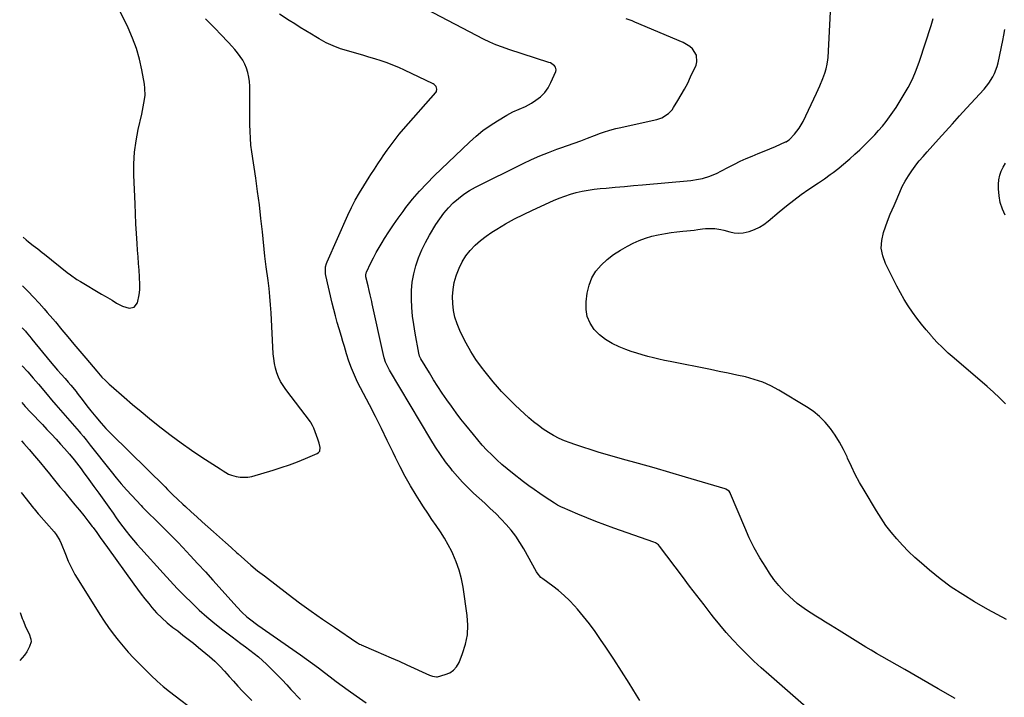
# Model space of a CAD drawing. Units: inches. Extents: x 1905009 to 1910316, y 379762 to 385108.
# Drawn here: x 1905018 to 1905605, y 381146 to 381550 of the extents above; entities that cross this region are included whole.
import ezdxf

# ---------------------------------------------------------------- set-up
doc = ezdxf.new("R2010")
doc.units = ezdxf.units.IN
doc.header["$MEASUREMENT"] = 0
doc.layers.add('7', color=7, linetype='Continuous')
doc.layers.add('8', color=7, linetype='Continuous')

msp = doc.modelspace()

# ---------------------------------------------------------------- linework, layer by layer
at = {"layer": '7', "color": 18}
for points in [[(1905020.48, 381420.44, 1686), (1905022.4, 381418.81, 1686), (1905023.74, 381417.7, 1686), (1905026.45, 381415.54, 1686), (1905029.21, 381413.45, 1686), (1905031.95, 381411.33, 1686), (1905033.31, 381410.25, 1686), (1905046.86, 381399.42, 1686), (1905048.74, 381397.96, 1686), (1905052.61, 381395.21, 1686), (1905054.63, 381393.96, 1686), (1905067.29, 381386.52, 1686), (1905069.36, 381385.29, 1686), (1905073.49, 381382.81, 1686), (1905076.22, 381381.13, 1686), (1905079.78, 381379.35, 1686), (1905083.6, 381378.21, 1686), (1905086.69, 381378.78, 1686), (1905088.55, 381381.32, 1686), (1905089.62, 381386.1, 1686), (1905090.01, 381389.02, 1686), (1905090.11, 381391.96, 1686), (1905089.85, 381396.86, 1686), (1905089.53, 381400.81, 1686), (1905089.22, 381404.75, 1686), (1905088.94, 381408.7, 1686), (1905088.67, 381412.65, 1686), (1905088.42, 381416.58, 1686), (1905088.05, 381422.5, 1686), (1905087.72, 381428.42, 1686), (1905087.44, 381434.34, 1686), (1905087.18, 381440.27, 1686), (1905086.5, 381457.29, 1686), (1905086.51, 381464.17, 1686), (1905086.87, 381471.02, 1686), (1905087.78, 381477.82, 1686), (1905089.06, 381484.59, 1686), (1905091.14, 381493.66, 1686), (1905091.63, 381495.87, 1686), (1905092.5, 381500.31, 1686), (1905093.12, 381504.78, 1686), (1905093.08, 381509.24, 1686), (1905092.79, 381511.47, 1686), (1905091.23, 381520.06, 1686), (1905089.78, 381526.5, 1686), (1905088, 381532.82, 1686), (1905085.7, 381538.98, 1686), (1905083.07, 381545.03, 1686), (1905077.56, 381556.39, 1686)], [(1905387.65, 381144.41, 1692), (1905385.74, 381147.58, 1692), (1905381.3, 381154.81, 1692), (1905376.79, 381162, 1692), (1905372.17, 381169.12, 1692), (1905367.47, 381176.19, 1692), (1905364.34, 381180.83, 1692), (1905361.07, 381185.49, 1692), (1905357.69, 381190.06, 1692), (1905354.15, 381194.5, 1692), (1905350.49, 381198.85, 1692), (1905348.79, 381200.81, 1692), (1905345.8, 381204.01, 1692), (1905342.68, 381207.07, 1692), (1905339.35, 381209.9, 1692), (1905335.89, 381212.59, 1692), (1905329.92, 381216.91, 1692), (1905328.82, 381217.81, 1692), (1905326.58, 381220.55, 1692), (1905326.22, 381221.16, 1692), (1905318.62, 381234.83, 1692), (1905316.31, 381238.66, 1692), (1905313.82, 381242.37, 1692), (1905311.08, 381245.9, 1692), (1905308.16, 381249.3, 1692), (1905305.07, 381252.56, 1692), (1905301.92, 381255.77, 1692), (1905298.69, 381258.89, 1692), (1905295.4, 381261.96, 1692), (1905288.72, 381268.03, 1692), (1905285.41, 381271.18, 1692), (1905282.2, 381274.43, 1692), (1905279.15, 381277.83, 1692), (1905276.21, 381281.33, 1692), (1905275.29, 381282.48, 1692), (1905272.05, 381286.68, 1692), (1905268.94, 381290.98, 1692), (1905266.01, 381295.4, 1692), (1905263.2, 381299.9, 1692), (1905238.71, 381341.12, 1692), (1905237.43, 381343.49, 1692), (1905236.36, 381345.96, 1692), (1905235.49, 381348.51, 1692), (1905234.82, 381351.12, 1692), (1905228.43, 381380.67, 1692), (1905228.13, 381382.02, 1692), (1905227.18, 381386.05, 1692), (1905226.52, 381388.74, 1692), (1905225.89, 381391.43, 1692), (1905224.65, 381396.79, 1692), (1905224.59, 381397.13, 1692), (1905224.54, 381397.82, 1692), (1905224.78, 381399.17, 1692), (1905224.91, 381399.49, 1692), (1905227.6, 381405.08, 1692), (1905229.14, 381408.16, 1692), (1905230.75, 381411.2, 1692), (1905232.45, 381414.2, 1692), (1905234.22, 381417.15, 1692), (1905235.72, 381419.58, 1692), (1905238.34, 381423.68, 1692), (1905241.04, 381427.74, 1692), (1905243.84, 381431.72, 1692), (1905246.71, 381435.66, 1692), (1905248.48, 381438.01, 1692), (1905252.41, 381442.98, 1692), (1905256.5, 381447.81, 1692), (1905260.81, 381452.44, 1692), (1905265.28, 381456.93, 1692), (1905286.3, 381477.07, 1692), (1905290.21, 381480.57, 1692), (1905294.28, 381483.89, 1692), (1905298.55, 381486.92, 1692), (1905302.98, 381489.76, 1692), (1905308.52, 381493.06, 1692), (1905312.11, 381495, 1692), (1905315.86, 381496.63, 1692), (1905319.6, 381498.28, 1692), (1905323.16, 381500.27, 1692), (1905325.81, 381501.94, 1692), (1905328.62, 381504.08, 1692), (1905331.09, 381506.49, 1692), (1905333.09, 381509.32, 1692), (1905334.76, 381512.43, 1692), (1905337.6, 381519.14, 1692), (1905337.79, 381520.04, 1692), (1905337.78, 381520.9, 1692), (1905337.47, 381521.7, 1692), (1905336.96, 381522.46, 1692), (1905334.53, 381524.16, 1692), (1905333.61, 381524.53, 1692), (1905309.69, 381532.25, 1692), (1905305.85, 381533.54, 1692), (1905302.04, 381534.93, 1692), (1905298.3, 381536.47, 1692), (1905294.65, 381538.24, 1692), (1905260.8, 381555.98, 1692)], [(1905575.43, 381145.72, 1696), (1905565.39, 381151.39, 1696), (1905555.38, 381157.1, 1696), (1905545.37, 381162.83, 1696), (1905531.84, 381170.62, 1696), (1905528.62, 381172.49, 1696), (1905525.42, 381174.38, 1696), (1905522.23, 381176.3, 1696), (1905519.05, 381178.24, 1696), (1905515.89, 381180.2, 1696), (1905512.73, 381182.16, 1696), (1905509.56, 381184.12, 1696), (1905506.41, 381186.09, 1696), (1905501.14, 381189.38, 1696), (1905498.28, 381191.15, 1696), (1905495.41, 381192.92, 1696), (1905492.54, 381194.68, 1696), (1905489.66, 381196.43, 1696), (1905486.83, 381198.25, 1696), (1905484.09, 381200.17, 1696), (1905481.46, 381202.25, 1696), (1905478.9, 381204.43, 1696), (1905476.93, 381206.21, 1696), (1905473.59, 381209.48, 1696), (1905470.43, 381212.91, 1696), (1905467.55, 381216.57, 1696), (1905464.85, 381220.38, 1696), (1905462.63, 381223.79, 1696), (1905459.12, 381229.52, 1696), (1905455.83, 381235.36, 1696), (1905452.86, 381241.37, 1696), (1905450.11, 381247.5, 1696), (1905441.75, 381267.61, 1696), (1905441.49, 381268.13, 1696), (1905440.82, 381269.06, 1696), (1905438.94, 381270.38, 1696), (1905438.4, 381270.58, 1696), (1905414.94, 381277.5, 1696), (1905405.58, 381280.24, 1696), (1905396.21, 381282.95, 1696), (1905386.83, 381285.63, 1696), (1905377.44, 381288.27, 1696), (1905368.45, 381290.78, 1696), (1905363.56, 381292.2, 1696), (1905358.69, 381293.68, 1696), (1905353.86, 381295.25, 1696), (1905349.04, 381296.88, 1696), (1905346.28, 381297.85, 1696), (1905342.9, 381299.15, 1696), (1905339.6, 381300.6, 1696), (1905336.39, 381302.26, 1696), (1905333.25, 381304.07, 1696), (1905330.22, 381306.06, 1696), (1905327.28, 381308.16, 1696), (1905324.45, 381310.42, 1696), (1905321.71, 381312.78, 1696), (1905316.18, 381317.82, 1696), (1905313.4, 381320.41, 1696), (1905310.68, 381323.05, 1696), (1905308.02, 381325.76, 1696), (1905305.4, 381328.51, 1696), (1905302.87, 381331.33, 1696), (1905300.38, 381334.2, 1696), (1905297.98, 381337.14, 1696), (1905295.64, 381340.13, 1696), (1905293.4, 381343.07, 1696), (1905290.13, 381347.65, 1696), (1905287.07, 381352.35, 1696), (1905284.3, 381357.24, 1696), (1905281.73, 381362.25, 1696), (1905280.5, 381364.84, 1696), (1905278.92, 381368.73, 1696), (1905277.64, 381372.69, 1696), (1905276.81, 381376.78, 1696), (1905276.28, 381380.94, 1696), (1905276.23, 381385.13, 1696), (1905276.49, 381389.29, 1696), (1905277.24, 381393.38, 1696), (1905278.31, 381397.44, 1696), (1905278.5, 381398.04, 1696), (1905280.05, 381401.96, 1696), (1905281.9, 381405.71, 1696), (1905284.19, 381409.21, 1696), (1905286.78, 381412.55, 1696), (1905289.72, 381415.6, 1696), (1905292.82, 381418.47, 1696), (1905296.16, 381421.04, 1696), (1905299.67, 381423.43, 1696), (1905302.63, 381425.26, 1696), (1905307.79, 381428.31, 1696), (1905313.02, 381431.24, 1696), (1905318.36, 381433.95, 1696), (1905323.77, 381436.54, 1696), (1905336.26, 381442.21, 1696), (1905339.59, 381443.62, 1696), (1905342.96, 381444.89, 1696), (1905346.4, 381445.98, 1696), (1905349.88, 381446.95, 1696), (1905353.4, 381447.74, 1696), (1905356.95, 381448.42, 1696), (1905360.52, 381448.94, 1696), (1905364.11, 381449.36, 1696), (1905367.7, 381449.69, 1696), (1905373.1, 381450.19, 1696), (1905378.5, 381450.68, 1696), (1905383.91, 381451.16, 1696), (1905389.31, 381451.64, 1696), (1905418.09, 381454.19, 1696), (1905422.71, 381454.86, 1696), (1905424.98, 381455.39, 1696), (1905429.44, 381456.79, 1696), (1905433.74, 381458.6, 1696), (1905435.83, 381459.64, 1696), (1905440.54, 381462.15, 1696), (1905443.97, 381463.91, 1696), (1905447.44, 381465.6, 1696), (1905450.95, 381467.18, 1696), (1905454.51, 381468.68, 1696), (1905458.23, 381470.21, 1696), (1905461.65, 381471.62, 1696), (1905465.05, 381473.05, 1696), (1905468.45, 381474.5, 1696), (1905474.48, 381477.09, 1696), (1905474.85, 381477.26, 1696), (1905476.26, 381478.1, 1696), (1905476.88, 381478.63, 1696), (1905479.77, 381481.73, 1696), (1905482.65, 381485.35, 1696), (1905484.94, 381489.36, 1696), (1905492.94, 381506.13, 1696), (1905494.89, 381510.49, 1696), (1905496.64, 381514.94, 1696), (1905497.8, 381518.16, 1696), (1905498.61, 381520.74, 1696), (1905499.28, 381523.36, 1696), (1905499.7, 381526.03, 1696), (1905499.81, 381527.37, 1696), (1905501.25, 381554.64, 1696)], [(1905020.26, 381391.33, 1688), (1905023.53, 381388.05, 1688), (1905026.81, 381384.66, 1688), (1905030.02, 381381.2, 1688), (1905033.15, 381377.68, 1688), (1905034.94, 381375.6, 1688), (1905038.16, 381371.82, 1688), (1905039.76, 381369.91, 1688), (1905043.67, 381365.25, 1688), (1905047.21, 381361.01, 1688), (1905050.76, 381356.78, 1688), (1905054.32, 381352.54, 1688), (1905057.87, 381348.31, 1688), (1905064.43, 381340.51, 1688), (1905065.42, 381339.36, 1688), (1905067.45, 381337.12, 1688), (1905069.56, 381334.95, 1688), (1905071.77, 381332.87, 1688), (1905072.9, 381331.87, 1688), (1905080.63, 381325.16, 1688), (1905085.66, 381320.85, 1688), (1905090.73, 381316.59, 1688), (1905095.86, 381312.39, 1688), (1905101.02, 381308.23, 1688), (1905102.67, 381306.92, 1688), (1905108.6, 381302.35, 1688), (1905114.62, 381297.9, 1688), (1905120.76, 381293.62, 1688), (1905126.98, 381289.46, 1688), (1905137.93, 381282.37, 1688), (1905139.55, 381281.3, 1688), (1905142.84, 381279.25, 1688), (1905144.65, 381278.59, 1688), (1905147.4, 381277.83, 1688), (1905149.71, 381277.4, 1688), (1905154.32, 381277.45, 1688), (1905156.63, 381277.92, 1688), (1905169.38, 381281.7, 1688), (1905174.25, 381283.23, 1688), (1905179.08, 381284.88, 1688), (1905183.85, 381286.68, 1688), (1905188.58, 381288.6, 1688), (1905195.56, 381291.57, 1688), (1905196.48, 381292.24, 1688), (1905197.15, 381293.04, 1688), (1905197.45, 381295.18, 1688), (1905196.82, 381297.72, 1688), (1905195.98, 381300.2, 1688), (1905193.52, 381306.63, 1688), (1905193.32, 381307.14, 1688), (1905192.89, 381308.15, 1688), (1905191.86, 381310.08, 1688), (1905191.55, 381310.52, 1688), (1905176.94, 381329.61, 1688), (1905175.31, 381331.97, 1688), (1905173.85, 381334.42, 1688), (1905172.64, 381337.01, 1688), (1905171.6, 381339.68, 1688), (1905170.8, 381342.45, 1688), (1905170.16, 381345.24, 1688), (1905169.74, 381348.08, 1688), (1905169.47, 381350.94, 1688), (1905168.19, 381375.28, 1688), (1905167.87, 381380.15, 1688), (1905167.47, 381385.01, 1688), (1905166.96, 381389.85, 1688), (1905166.36, 381394.69, 1688), (1905165.26, 381402.77, 1688), (1905164.83, 381405.95, 1688), (1905164.46, 381409.13, 1688), (1905163, 381423.56, 1688), (1905162.14, 381431.57, 1688), (1905161.2, 381439.57, 1688), (1905160.15, 381447.55, 1688), (1905159.02, 381455.53, 1688), (1905156.71, 381471.14, 1688), (1905156.2, 381475.21, 1688), (1905155.86, 381479.3, 1688), (1905155.67, 381483.4, 1688), (1905155.6, 381487.51, 1688), (1905155.56, 381507.63, 1688), (1905155.46, 381510.34, 1688), (1905155.24, 381513.05, 1688), (1905154.83, 381515.73, 1688), (1905154.28, 381518.46, 1688), (1905153.51, 381521.01, 1688), (1905152.55, 381523.47, 1688), (1905151.29, 381525.79, 1688), (1905149.83, 381528.02, 1688), (1905148.19, 381530.15, 1688), (1905146.49, 381532.24, 1688), (1905144.73, 381534.26, 1688), (1905142.91, 381536.25, 1688), (1905138.09, 381541.32, 1688), (1905135.12, 381544.41, 1688), (1905132.12, 381547.47, 1688), (1905129.07, 381550.48, 1688)], [(1905486.67, 381140.48, 1694), (1905464.42, 381159.88, 1694), (1905459.98, 381163.85, 1694), (1905455.62, 381167.88, 1694), (1905451.36, 381172.03, 1694), (1905447.17, 381176.24, 1694), (1905443.11, 381180.58, 1694), (1905439.14, 381184.99, 1694), (1905435.31, 381189.54, 1694), (1905431.58, 381194.16, 1694), (1905430.24, 381195.89, 1694), (1905425.92, 381201.45, 1694), (1905421.63, 381207.03, 1694), (1905417.36, 381212.62, 1694), (1905413.1, 381218.23, 1694), (1905399.46, 381236.33, 1694), (1905398.74, 381237.13, 1694), (1905396.96, 381238.33, 1694), (1905395.96, 381238.75, 1694), (1905372.16, 381247.12, 1694), (1905366.79, 381249.06, 1694), (1905361.45, 381251.08, 1694), (1905356.14, 381253.2, 1694), (1905350.86, 381255.39, 1694), (1905341.58, 381259.34, 1694), (1905340.97, 381259.61, 1694), (1905338.58, 381260.85, 1694), (1905337.42, 381261.55, 1694), (1905336.86, 381261.92, 1694), (1905331.39, 381265.56, 1694), (1905328.12, 381267.79, 1694), (1905324.88, 381270.06, 1694), (1905321.69, 381272.4, 1694), (1905318.52, 381274.79, 1694), (1905311.88, 381279.91, 1694), (1905308.68, 381282.46, 1694), (1905305.54, 381285.1, 1694), (1905302.51, 381287.85, 1694), (1905299.55, 381290.68, 1694), (1905296.69, 381293.62, 1694), (1905293.89, 381296.61, 1694), (1905291.2, 381299.7, 1694), (1905288.58, 381302.85, 1694), (1905284.14, 381308.35, 1694), (1905281.2, 381312.09, 1694), (1905278.31, 381315.87, 1694), (1905275.51, 381319.72, 1694), (1905272.76, 381323.61, 1694), (1905270.1, 381327.55, 1694), (1905267.48, 381331.52, 1694), (1905264.93, 381335.54, 1694), (1905262.43, 381339.6, 1694), (1905257.39, 381347.94, 1694), (1905257.17, 381348.33, 1694), (1905256.61, 381349.55, 1694), (1905256.12, 381351.28, 1694), (1905253.89, 381363.3, 1694), (1905253.07, 381368.33, 1694), (1905252.41, 381373.37, 1694), (1905251.98, 381378.45, 1694), (1905251.71, 381383.53, 1694), (1905251.71, 381383.65, 1694), (1905251.81, 381388.66, 1694), (1905252.23, 381393.63, 1694), (1905253.13, 381398.52, 1694), (1905254.36, 381403.38, 1694), (1905256.01, 381408.13, 1694), (1905257.88, 381412.77, 1694), (1905260.09, 381417.27, 1694), (1905262.53, 381421.66, 1694), (1905266.32, 381427.95, 1694), (1905268.59, 381431.4, 1694), (1905271.03, 381434.72, 1694), (1905273.72, 381437.83, 1694), (1905276.57, 381440.81, 1694), (1905279.66, 381443.53, 1694), (1905282.9, 381446.05, 1694), (1905286.36, 381448.26, 1694), (1905289.96, 381450.26, 1694), (1905318.28, 381464.37, 1694), (1905323.2, 381466.7, 1694), (1905328.17, 381468.9, 1694), (1905333.23, 381470.91, 1694), (1905338.33, 381472.78, 1694), (1905340.71, 381473.6, 1694), (1905344.66, 381475, 1694), (1905348.61, 381476.41, 1694), (1905352.54, 381477.87, 1694), (1905356.46, 381479.36, 1694), (1905360.69, 381480.99, 1694), (1905364.3, 381482.33, 1694), (1905366.12, 381482.96, 1694), (1905369.79, 381484.15, 1694), (1905373.5, 381485.16, 1694), (1905375.37, 381485.6, 1694), (1905397.84, 381490.47, 1694), (1905400.81, 381491.45, 1694), (1905404.74, 381494.02, 1694), (1905406.86, 381496.31, 1694), (1905407.77, 381497.6, 1694), (1905410.33, 381501.71, 1694), (1905412.39, 381505.15, 1694), (1905414.35, 381508.64, 1694), (1905416.19, 381512.2, 1694), (1905417.93, 381515.81, 1694), (1905421.14, 381522.78, 1694), (1905421.71, 381524.85, 1694), (1905421.35, 381528.83, 1694), (1905418.99, 381532.5, 1694), (1905417.39, 381534.04, 1694), (1905413.55, 381536.35, 1694), (1905384.81, 381548.53, 1694), (1905383.1, 381549.23, 1694), (1905379.64, 381550.49, 1694)], [(1905606.08, 381192.75, 1698), (1905594.83, 381198.75, 1698), (1905586.98, 381203.23, 1698), (1905579.93, 381207.51, 1698), (1905573.07, 381212.06, 1698), (1905566.47, 381216.99, 1698), (1905560.05, 381222.17, 1698), (1905555.34, 381226.2, 1698), (1905551.49, 381229.64, 1698), (1905547.74, 381233.19, 1698), (1905544.15, 381236.89, 1698), (1905540.67, 381240.7, 1698), (1905537.37, 381244.66, 1698), (1905534.23, 381248.74, 1698), (1905531.31, 381252.99, 1698), (1905528.55, 381257.34, 1698), (1905521.18, 381269.68, 1698), (1905518.52, 381274.33, 1698), (1905515.99, 381279.04, 1698), (1905513.63, 381283.85, 1698), (1905511.39, 381288.71, 1698), (1905511.05, 381289.49, 1698), (1905508.93, 381293.92, 1698), (1905506.62, 381298.25, 1698), (1905504.02, 381302.42, 1698), (1905501.22, 381306.47, 1698), (1905498.09, 381310.21, 1698), (1905494.69, 381313.68, 1698), (1905490.91, 381316.71, 1698), (1905486.87, 381319.46, 1698), (1905470.37, 381329.32, 1698), (1905465.67, 381331.83, 1698), (1905460.85, 381334.02, 1698), (1905455.84, 381335.74, 1698), (1905450.7, 381337.14, 1698), (1905445.46, 381338.29, 1698), (1905440.22, 381339.41, 1698), (1905434.97, 381340.49, 1698), (1905429.71, 381341.56, 1698), (1905405.75, 381346.32, 1698), (1905402.4, 381347.02, 1698), (1905399.07, 381347.76, 1698), (1905395.74, 381348.56, 1698), (1905392.43, 381349.4, 1698), (1905389.14, 381350.33, 1698), (1905385.87, 381351.32, 1698), (1905382.63, 381352.41, 1698), (1905379.41, 381353.57, 1698), (1905375.3, 381355.12, 1698), (1905371.15, 381357.05, 1698), (1905367.27, 381359.37, 1698), (1905363.78, 381362.24, 1698), (1905360.56, 381365.49, 1698), (1905358.14, 381369.21, 1698), (1905356.41, 381373.13, 1698), (1905355.71, 381377.36, 1698), (1905355.71, 381381.8, 1698), (1905356.39, 381387.11, 1698), (1905357.47, 381391.76, 1698), (1905359.1, 381396.13, 1698), (1905361.58, 381400.09, 1698), (1905364.6, 381403.78, 1698), (1905368.23, 381407.05, 1698), (1905372.03, 381410.07, 1698), (1905376.1, 381412.71, 1698), (1905380.35, 381415.11, 1698), (1905383.77, 381416.83, 1698), (1905387.36, 381418.44, 1698), (1905391.02, 381419.85, 1698), (1905394.78, 381420.94, 1698), (1905398.62, 381421.81, 1698), (1905403.02, 381422.58, 1698), (1905406.42, 381423.1, 1698), (1905409.82, 381423.54, 1698), (1905413.23, 381423.93, 1698), (1905415.75, 381424.18, 1698), (1905420.06, 381424.66, 1698), (1905422.22, 381424.95, 1698), (1905425.02, 381425.35, 1698), (1905426.85, 381425.55, 1698), (1905430.5, 381425.63, 1698), (1905432.33, 381425.51, 1698), (1905435.97, 381424.96, 1698), (1905437.76, 381424.56, 1698), (1905441.26, 381423.58, 1698), (1905443.89, 381423.04, 1698), (1905446.53, 381422.81, 1698), (1905449.16, 381423.03, 1698), (1905452.85, 381423.85, 1698), (1905455.91, 381424.95, 1698), (1905458.84, 381426.3, 1698), (1905461.57, 381428.01, 1698), (1905464.18, 381429.96, 1698), (1905470.7, 381435.56, 1698), (1905474.98, 381439.09, 1698), (1905479.33, 381442.53, 1698), (1905483.8, 381445.82, 1698), (1905488.34, 381449, 1698), (1905494.01, 381452.83, 1698), (1905495.78, 381454.03, 1698), (1905497.54, 381455.24, 1698), (1905501.03, 381457.7, 1698), (1905502.75, 381458.96, 1698), (1905506.12, 381461.59, 1698), (1905507.76, 381462.96, 1698), (1905512.67, 381467.14, 1698), (1905515.68, 381469.79, 1698), (1905518.65, 381472.49, 1698), (1905521.54, 381475.27, 1698), (1905524.37, 381478.1, 1698), (1905527.52, 381481.41, 1698), (1905529.84, 381483.97, 1698), (1905532.08, 381486.6, 1698), (1905534.26, 381489.28, 1698), (1905536.35, 381492.04, 1698), (1905538.37, 381494.83, 1698), (1905540.3, 381497.7, 1698), (1905542.16, 381500.61, 1698), (1905544.54, 381504.49, 1698), (1905547.36, 381509.47, 1698), (1905549.94, 381514.55, 1698), (1905552.15, 381519.81, 1698), (1905554.12, 381525.18, 1698), (1905561.06, 381546.38, 1698), (1905562.3, 381550.55, 1698)], [(1905605.25, 381433.43, 1702), (1905603.59, 381437.18, 1702), (1905602.31, 381441.03, 1702), (1905601.61, 381445.01, 1702), (1905601.29, 381449.1, 1702), (1905601.28, 381451.95, 1702), (1905601.48, 381454.63, 1702), (1905601.95, 381457.25, 1702), (1905602.82, 381459.75, 1702), (1905603.96, 381462.19, 1702), (1905605.36, 381464.54, 1702)], [(1905019.88, 381343.85, 1692), (1905019.99, 381343.73, 1692), (1905023.29, 381340.16, 1692), (1905026.53, 381336.53, 1692), (1905028.12, 381334.69, 1692), (1905029.7, 381332.84, 1692), (1905034.85, 381326.71, 1692), (1905037.47, 381323.59, 1692), (1905040.11, 381320.49, 1692), (1905053.92, 381304.64, 1692), (1905054.76, 381303.65, 1692), (1905056.44, 381301.66, 1692), (1905058.08, 381299.65, 1692), (1905060.51, 381296.6, 1692), (1905072.98, 381280.83, 1692), (1905075.95, 381277.17, 1692), (1905078.98, 381273.55, 1692), (1905082.08, 381270, 1692), (1905085.24, 381266.49, 1692), (1905090.72, 381260.55, 1692), (1905091.66, 381259.56, 1692), (1905093.6, 381257.66, 1692), (1905094.58, 381256.71, 1692), (1905100.02, 381251.42, 1692), (1905103.21, 381248.28, 1692), (1905106.38, 381245.11, 1692), (1905109.5, 381241.91, 1692), (1905112.6, 381238.68, 1692), (1905115.53, 381235.57, 1692), (1905120.06, 381230.76, 1692), (1905124.56, 381225.91, 1692), (1905129.02, 381221.03, 1692), (1905133.45, 381216.13, 1692), (1905147.93, 381200.01, 1692), (1905150.76, 381197.08, 1692), (1905153.8, 381194.36, 1692), (1905157, 381191.82, 1692), (1905158.63, 381190.6, 1692), (1905160.29, 381189.41, 1692), (1905185.73, 381171.62, 1692), (1905189.31, 381169.07, 1692), (1905192.87, 381166.49, 1692), (1905196.39, 381163.85, 1692), (1905199.88, 381161.17, 1692), (1905203.37, 381158.49, 1692), (1905206.88, 381155.84, 1692), (1905210.42, 381153.23, 1692), (1905213.98, 381150.65, 1692), (1905218.86, 381147.17, 1692), (1905224.69, 381143.17, 1692)], [(1905019.71, 381321.89, 1694), (1905021.76, 381319.65, 1694), (1905024.93, 381316.28, 1694), (1905032.01, 381308.84, 1694), (1905034.75, 381305.93, 1694), (1905037.47, 381303.02, 1694), (1905040.16, 381300.08, 1694), (1905042.84, 381297.12, 1694), (1905045.2, 381294.49, 1694), (1905048.12, 381291.14, 1694), (1905050.94, 381287.72, 1694), (1905052.32, 381285.97, 1694), (1905055.02, 381282.45, 1694), (1905056.35, 381280.67, 1694), (1905059.72, 381276.07, 1694), (1905062.71, 381271.98, 1694), (1905065.69, 381267.86, 1694), (1905068.63, 381263.73, 1694), (1905071.55, 381259.58, 1694), (1905074.06, 381256, 1694), (1905075.99, 381253.27, 1694), (1905077.96, 381250.57, 1694), (1905079.96, 381247.89, 1694), (1905081.98, 381245.22, 1694), (1905084.06, 381242.6, 1694), (1905086.17, 381240.01, 1694), (1905088.35, 381237.47, 1694), (1905090.56, 381234.97, 1694), (1905103.92, 381220.21, 1694), (1905108.08, 381215.7, 1694), (1905112.29, 381211.25, 1694), (1905116.58, 381206.87, 1694), (1905120.93, 381202.56, 1694), (1905125.4, 381198.36, 1694), (1905129.96, 381194.28, 1694), (1905134.67, 381190.37, 1694), (1905139.49, 381186.58, 1694), (1905145.02, 381182.38, 1694), (1905147.63, 381180.41, 1694), (1905150.24, 381178.44, 1694), (1905152.86, 381176.49, 1694), (1905155.49, 381174.53, 1694), (1905158.07, 381172.54, 1694), (1905160.61, 381170.48, 1694), (1905163.06, 381168.33, 1694), (1905165.46, 381166.11, 1694), (1905166.45, 381165.16, 1694), (1905169.27, 381162.4, 1694), (1905172.06, 381159.6, 1694), (1905174.8, 381156.74, 1694), (1905177.5, 381153.85, 1694), (1905180.01, 381151.1, 1694), (1905181.88, 381149.09, 1694), (1905183.77, 381147.1, 1694), (1905185.69, 381145.14, 1694)], [(1905019.53, 381299.21, 1696), (1905020.99, 381297.6, 1696), (1905024.18, 381293.94, 1696), (1905027.34, 381290.26, 1696), (1905030.89, 381286.05, 1696), (1905033.56, 381282.82, 1696), (1905036.18, 381279.54, 1696), (1905037.58, 381277.76, 1696), (1905039.99, 381274.77, 1696), (1905042.44, 381271.8, 1696), (1905044.9, 381268.84, 1696), (1905046.14, 381267.37, 1696), (1905051.42, 381261.09, 1696), (1905054.03, 381257.91, 1696), (1905056.61, 381254.71, 1696), (1905059.13, 381251.45, 1696), (1905061.61, 381248.16, 1696), (1905062.16, 381247.41, 1696), (1905064.33, 381244.47, 1696), (1905066.48, 381241.53, 1696), (1905068.62, 381238.58, 1696), (1905070.75, 381235.62, 1696), (1905086.5, 381213.66, 1696), (1905088.64, 381210.74, 1696), (1905090.82, 381207.84, 1696), (1905093.05, 381204.99, 1696), (1905095.33, 381202.17, 1696), (1905097.18, 381199.91, 1696), (1905100.04, 381196.66, 1696), (1905103.11, 381193.62, 1696), (1905106.36, 381190.75, 1696), (1905109.73, 381188.04, 1696), (1905112.58, 381185.86, 1696), (1905115.71, 381183.44, 1696), (1905118.82, 381181, 1696), (1905121.91, 381178.53, 1696), (1905124.98, 381176.03, 1696), (1905131.58, 381170.64, 1696), (1905134.69, 381167.91, 1696), (1905137.62, 381164.98, 1696), (1905140.43, 381161.93, 1696), (1905141.81, 381160.39, 1696), (1905143.19, 381158.84, 1696), (1905145.72, 381155.95, 1696), (1905148.39, 381152.98, 1696), (1905151.11, 381150.06, 1696), (1905153.89, 381147.2, 1696), (1905156.72, 381144.38, 1696)], [(1905019.29, 381268.35, 1698), (1905026.7, 381259.05, 1698), (1905027.09, 381258.56, 1698), (1905027.9, 381257.58, 1698), (1905029.56, 381255.65, 1698), (1905029.97, 381255.17, 1698), (1905038.97, 381244.92, 1698), (1905040.25, 381243.31, 1698), (1905042.34, 381239.76, 1698), (1905043.17, 381237.87, 1698), (1905045.69, 381231.53, 1698), (1905047.43, 381227.46, 1698), (1905049.32, 381223.46, 1698), (1905051.42, 381219.56, 1698), (1905053.67, 381215.74, 1698), (1905066.18, 381195.71, 1698), (1905068.73, 381191.79, 1698), (1905071.38, 381187.93, 1698), (1905074.17, 381184.17, 1698), (1905077.05, 381180.48, 1698), (1905080.06, 381176.89, 1698), (1905083.13, 381173.35, 1698), (1905086.3, 381169.91, 1698), (1905089.54, 381166.53, 1698), (1905093.33, 381162.68, 1698), (1905096.75, 381159.29, 1698), (1905100.25, 381155.98, 1698), (1905103.86, 381152.8, 1698), (1905107.63, 381149.8, 1698), (1905125.38, 381136.4, 1698)]]:
    msp.add_polyline3d(points, dxfattribs=at)
at = {"layer": '8', "color": 18}
for points in [[(1905020.06, 381366.5, 1690), (1905021.92, 381364.4, 1690), (1905022.42, 381363.83, 1690), (1905024.38, 381361.5, 1690), (1905025.34, 381360.33, 1690), (1905025.82, 381359.74, 1690), (1905036.67, 381346.41, 1690), (1905038.81, 381343.82, 1690), (1905041.01, 381341.27, 1690), (1905043.24, 381338.75, 1690), (1905045.5, 381336.26, 1690), (1905047.45, 381334.1, 1690), (1905049.03, 381332.26, 1690), (1905052.06, 381328.46, 1690), (1905052.79, 381327.5, 1690), (1905056.24, 381322.87, 1690), (1905058.48, 381319.94, 1690), (1905060.78, 381317.07, 1690), (1905062.87, 381314.53, 1690), (1905063.84, 381313.33, 1690), (1905066.93, 381309.68, 1690), (1905069.85, 381306.39, 1690), (1905072.91, 381303.24, 1690), (1905105.01, 381271.62, 1690), (1905106.52, 381270.15, 1690), (1905109.53, 381267.19, 1690), (1905112.56, 381264.26, 1690), (1905115.64, 381261.37, 1690), (1905117.2, 381259.94, 1690), (1905120.64, 381256.83, 1690), (1905123.93, 381253.86, 1690), (1905127.23, 381250.9, 1690), (1905130.53, 381247.94, 1690), (1905133.84, 381244.99, 1690), (1905137.51, 381241.71, 1690), (1905140.93, 381238.64, 1690), (1905144.33, 381235.55, 1690), (1905147.73, 381232.45, 1690), (1905148.49, 381231.75, 1690), (1905152.31, 381228.35, 1690), (1905156.19, 381225.01, 1690), (1905160.15, 381221.78, 1690), (1905164.17, 381218.62, 1690), (1905178.39, 381207.75, 1690), (1905185.15, 381202.68, 1690), (1905191.96, 381197.69, 1690), (1905198.87, 381192.83, 1690), (1905205.84, 381188.05, 1690), (1905219.26, 381179.04, 1690), (1905219.57, 381178.84, 1690), (1905220.86, 381178.1, 1690), (1905221.53, 381177.77, 1690), (1905221.87, 381177.62, 1690), (1905230.46, 381173.91, 1690), (1905235.09, 381171.89, 1690), (1905239.72, 381169.86, 1690), (1905244.33, 381167.8, 1690), (1905248.94, 381165.73, 1690), (1905262.57, 381159.55, 1690), (1905263.12, 381159.31, 1690), (1905264.25, 381158.87, 1690), (1905266.56, 381158.52, 1690), (1905267.14, 381158.62, 1690), (1905271.88, 381159.86, 1690), (1905274.52, 381160.98, 1690), (1905276.82, 381162.49, 1690), (1905278.61, 381164.59, 1690), (1905280.05, 381167.07, 1690), (1905282.18, 381172.4, 1690), (1905283.9, 381177.96, 1690), (1905285.03, 381183.58, 1690), (1905285.26, 381189.31, 1690), (1905284.89, 381195.12, 1690), (1905282.48, 381211.88, 1690), (1905281.49, 381217.02, 1690), (1905280.19, 381222.07, 1690), (1905278.43, 381226.97, 1690), (1905276.35, 381231.77, 1690), (1905275.68, 381233.15, 1690), (1905273.6, 381237.14, 1690), (1905271.41, 381241.05, 1690), (1905269.02, 381244.86, 1690), (1905266.51, 381248.59, 1690), (1905263.94, 381252.28, 1690), (1905261.41, 381256, 1690), (1905258.95, 381259.77, 1690), (1905256.53, 381263.57, 1690), (1905254.51, 381266.81, 1690), (1905251.2, 381272.3, 1690), (1905248.03, 381277.86, 1690), (1905245.04, 381283.53, 1690), (1905242.18, 381289.27, 1690), (1905240.84, 381292.08, 1690), (1905237.37, 381299.26, 1690), (1905233.86, 381306.42, 1690), (1905230.28, 381313.54, 1690), (1905226.66, 381320.65, 1690), (1905219.7, 381334.12, 1690), (1905217.74, 381338.19, 1690), (1905215.98, 381342.35, 1690), (1905214.43, 381346.59, 1690), (1905213.09, 381350.9, 1690), (1905211.81, 381355.33, 1690), (1905210.95, 381358.25, 1690), (1905210.08, 381361.17, 1690), (1905208.67, 381365.84, 1690), (1905207.55, 381369.64, 1690), (1905206.49, 381373.46, 1690), (1905205.5, 381377.3, 1690), (1905204.58, 381381.15, 1690), (1905200.79, 381397.6, 1690), (1905200.6, 381398.62, 1690), (1905200.62, 381402.75, 1690), (1905201.13, 381404.75, 1690), (1905201.5, 381405.71, 1690), (1905213.93, 381433.6, 1690), (1905216.04, 381438.06, 1690), (1905218.28, 381442.46, 1690), (1905220.72, 381446.75, 1690), (1905223.29, 381450.97, 1690), (1905226.57, 381456.1, 1690), (1905227.6, 381457.7, 1690), (1905229.68, 381460.89, 1690), (1905231.78, 381464.05, 1690), (1905233.91, 381467.2, 1690), (1905234.98, 381468.77, 1690), (1905237.33, 381472.18, 1690), (1905239.63, 381475.41, 1690), (1905242, 381478.59, 1690), (1905244.49, 381481.68, 1690), (1905247.05, 381484.71, 1690), (1905266.18, 381506.58, 1690), (1905266.58, 381507.24, 1690), (1905266.86, 381508.65, 1690), (1905266.37, 381510.13, 1690), (1905265.34, 381511.28, 1690), (1905264.66, 381511.71, 1690), (1905247.62, 381519.83, 1690), (1905244.18, 381521.39, 1690), (1905240.71, 381522.86, 1690), (1905237.18, 381524.19, 1690), (1905233.61, 381525.43, 1690), (1905230.02, 381526.58, 1690), (1905226.41, 381527.71, 1690), (1905222.79, 381528.79, 1690), (1905219.16, 381529.85, 1690), (1905211.73, 381531.96, 1690), (1905209.51, 381532.65, 1690), (1905205.16, 381534.28, 1690), (1905200.93, 381536.24, 1690), (1905196.83, 381538.44, 1690), (1905194.83, 381539.63, 1690), (1905192.17, 381541.25, 1690), (1905188.86, 381543.29, 1690), (1905185.55, 381545.33, 1690), (1905182.26, 381547.4, 1690), (1905178.97, 381549.47, 1690), (1905173.1, 381553.19, 1690)], [(1905605.32, 381321.06, 1700), (1905601.91, 381324.72, 1700), (1905598.3, 381328.19, 1700), (1905594.56, 381331.54, 1700), (1905574.79, 381348.26, 1700), (1905571.27, 381351.38, 1700), (1905567.84, 381354.6, 1700), (1905564.57, 381357.97, 1700), (1905561.39, 381361.44, 1700), (1905561.1, 381361.77, 1700), (1905558.19, 381365.19, 1700), (1905555.36, 381368.67, 1700), (1905552.62, 381372.22, 1700), (1905549.95, 381375.82, 1700), (1905547.43, 381379.53, 1700), (1905545.02, 381383.3, 1700), (1905542.79, 381387.18, 1700), (1905540.69, 381391.14, 1700), (1905533.91, 381404.66, 1700), (1905532.29, 381409.22, 1700), (1905531.44, 381413.82, 1700), (1905531.71, 381418.49, 1700), (1905532.74, 381423.21, 1700), (1905535.15, 381430.01, 1700), (1905536.77, 381434.01, 1700), (1905538.01, 381436.61, 1700), (1905539.19, 381439.24, 1700), (1905539.75, 381440.57, 1700), (1905542.45, 381447.2, 1700), (1905543.97, 381450.55, 1700), (1905545.64, 381453.81, 1700), (1905547.56, 381456.94, 1700), (1905549.64, 381459.97, 1700), (1905552.65, 381464.03, 1700), (1905554.08, 381465.87, 1700), (1905556.35, 381468.53, 1700), (1905558.67, 381471.14, 1700), (1905565.42, 381478.71, 1700), (1905569.58, 381483.36, 1700), (1905573.76, 381487.99, 1700), (1905577.96, 381492.6, 1700), (1905582.18, 381497.19, 1700), (1905592.65, 381508.54, 1700), (1905595.48, 381512.03, 1700), (1905597.84, 381515.84, 1700), (1905598.82, 381517.86, 1700), (1905600.37, 381522.05, 1700), (1905600.94, 381524.23, 1700), (1905603.83, 381537.51, 1700), (1905604.46, 381540.77, 1700), (1905605, 381544.05, 1700)], [(1905018.73, 381196.97, 1700), (1905019.99, 381193.38, 1700), (1905020.49, 381192.02, 1700), (1905022.25, 381188.04, 1700), (1905024.1, 381184.09, 1700), (1905025.16, 381180.95, 1700), (1905025.27, 381179.48, 1700), (1905024.42, 381176.6, 1700), (1905022.7, 381173.52, 1700), (1905021.39, 381171.49, 1700), (1905018.5, 381168.26, 1700)]]:
    msp.add_polyline3d(points, dxfattribs=at)

doc.saveas('drawing.dxf')
